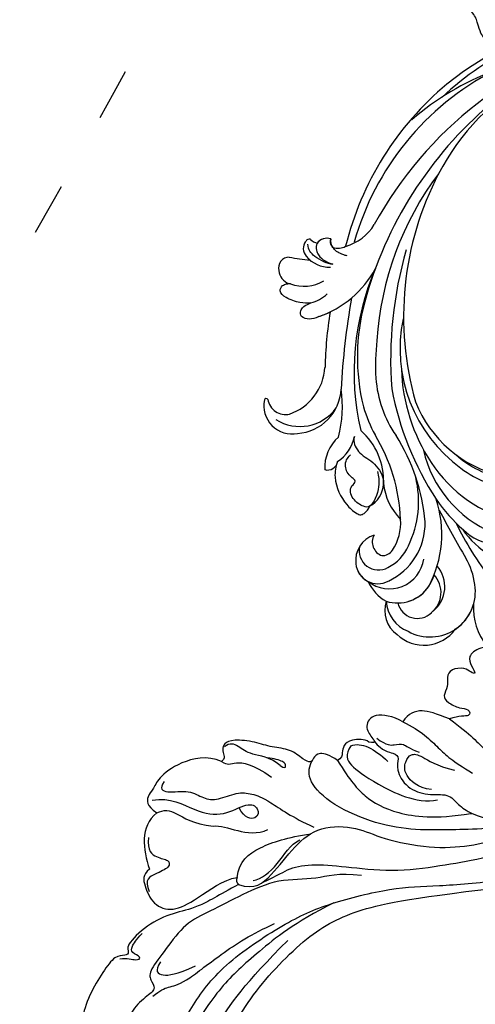
# Model space of a CAD drawing. Units: millimetres. Extents: x 1802 to 7937, y 524 to 4724.
# Drawn here: x 3803 to 3876, y 1907 to 2064 of the extents above; entities that cross this region are included whole.
import ezdxf

# ---------------------------------------------------------------- set-up
doc = ezdxf.new("R2010")
doc.units = ezdxf.units.MM
doc.linetypes.add('ACAD_ISO03W100', pattern=[30, 12, -18])
doc.linetypes.add('HIDDEN', pattern=[9.525, 6.35, -3.175])
for name, color, linetype in [('A-04.尺寸標註', 4, 'Continuous'), ('H-06.木作(細線)', 8, 'Continuous'), ('H-08.木作(細線)', 8, 'Continuous')]:
    doc.layers.add(name, color=color, linetype=linetype)
doc.styles.add('新細明體', font='txt')
doc.dimstyles.new('10', dxfattribs={"dimtxt": 25, "dimasz": 7.5, "dimexe": 5, "dimexo": 5, "dimgap": 3, "dimtad": 2, "dimdec": 0, "dimtxsty": '新細明體', "dimblk": 'ARCHTICK', "dimcen": 5, "dimclrd": 8, "dimclre": 8, "dimclrt": 4, "dimadec": 0, "dimazin": 0, "dimtfac": 1, "dimtdec": 0, "dimtix": 1, "dimtmove": 2, "dimatfit": 3, "dimldrblk": 'OPEN90', "dimfxl": 1.25, "dimlwd": 9, "dimlwe": 9, "dimarcsym": 0})

# ---------------------------------------------------------------- blocks, each defined once
blk = doc.blocks.new('SE-21207L')
at = {"layer": 'H-06.木作(細線)', "color": 8}
for points, degree in [([(16175.31, -42139.25), (16178.56, -42133.07), (16180.64, -42125.29), (16182.2, -42118.1), (16181.81, -42108.53), (16179.44, -42099.67), (16174.71, -42089.71), (16168.5, -42081), (16163.43, -42072.21), (16160.7, -42066.15), (16155.66, -42064.8), (16151.21, -42067.37), (16149.8, -42072.63), (16154.42, -42078.02), (16159.3, -42078.56), (16163.12, -42077.94), (16156.85, -42075.81), (16153.7, -42073.31)], 3), ([(16167.06, -42086.78), (16168.49, -42088.42), (16170.98, -42092.53), (16176.9, -42102.77), (16179.26, -42111.59), (16179.26, -42120.76), (16177.73, -42130.13)], 3), ([(16163.09, -42089.66), (16165.61, -42091.12), (16172.15, -42098.3), (16175.57, -42108.46), (16177.71, -42118.43), (16175.9, -42132.4), (16172.23, -42140.17), (16166.39, -42146.58), (16155.63, -42156.54)], 3), ([(16181.23, -42093.38), (16180.37, -42094.88), (16181.35, -42098.55), (16182.9, -42104.33), (16184.05, -42112.46), (16184.05, -42120.55), (16179.73, -42132.3), (16176.06, -42138.67), (16169.08, -42146.91), (16163.7, -42151.02), (16158.53, -42155.32), (16155.79, -42158.06)], 3), ([(16174.29, -42145.39), (16177.6, -42143.62), (16179.59, -42140.57), (16184.79, -42137.23), (16187.91, -42131.83), (16190.58, -42126.35), (16192.65, -42122.78), (16192.65, -42117.52), (16192.81, -42113.14), (16191.87, -42112.08), (16190.18, -42111.63), (16190.62, -42110.01), (16191.58, -42106.43), (16190.23, -42103.91), (16189.87, -42102.57), (16190.56, -42099.99), (16189.5, -42098.15), (16187.51, -42098.66)], 3), ([(16189.34, -42132.72), (16190.88, -42129.45), (16192.5, -42125.64), (16195.08, -42123.06), (16197.48, -42118.9), (16198.21, -42114.01), (16196.99, -42113.71), (16197.21, -42112.9), (16198.68, -42112.04), (16198.68, -42108.77), (16198.33, -42104.45), (16196.97, -42100.25), (16194.97, -42099.24), (16192.83, -42100.49), (16191.72, -42101.99), (16191.15, -42100.64)], 3), ([(16189.94, -42110.26), (16189.55, -42111.71), (16188.86, -42112.91), (16187.18, -42114.58), (16185.25, -42121.81), (16182.99, -42127.64), (16181.03, -42131.04)], 3), ([(16197.7, -42111.97), (16196.84, -42112.84), (16195.25, -42113.26), (16194.97, -42114.31), (16196.84, -42113.81), (16197.31, -42114.62), (16197.41, -42115.88), (16197.21, -42117.35)], 3), ([(16192.14, -42115.4), (16192.14, -42113.56), (16190.64, -42113.56), (16188.96, -42115.24), (16187.26, -42118.18)], 3), ([(16202.29, -42126.31), (16202.66, -42124.93), (16201.52, -42123.79), (16198.49, -42121.96), (16195.24, -42122.97), (16193.45, -42126.56), (16191.77, -42131.9), (16190.18, -42133.49)], 3), ([(16205.38, -42130.34), (16204.28, -42128.44), (16202.36, -42128.44), (16200.63, -42129.44), (16199.74, -42128.54), (16201.04, -42126.29), (16202.08, -42124.49), (16200.21, -42123.41)], 3), ([(16206.63, -42134.28), (16207.52, -42130.83), (16204.98, -42128.34), (16202.29, -42126.31)], 3), ([(16190.18, -42133.49), (16190.03, -42132.78), (16189.34, -42132.72)], 2), ([(16190.18, -42133.49), (16191.46, -42135.71), (16190.46, -42139.43), (16187.44, -42143.37), (16184.77, -42146.04)], 3), ([(16206.63, -42134.28), (16205.98, -42135.41), (16204.55, -42136.23), (16200.89, -42136.23), (16198.08, -42137.85)], 3), ([(16203.05, -42147), (16205.53, -42146.46), (16208.64, -42142.85), (16209.72, -42138.81), (16209.2, -42136.85), (16209.51, -42135.7), (16208.64, -42134.19), (16206.63, -42134.28)], 3), ([(16186.42, -42135.24), (16185.02, -42137.67), (16184.52, -42139.52), (16181.53, -42142.51), (16176.68, -42145.31), (16169.91, -42149.22), (16164.24, -42154.89), (16160.04, -42159.09), (16155.79, -42164.66), (16154.72, -42167.37)], 3), ([(16187.82, -42134.59), (16186.87, -42135.54), (16185.98, -42138.88), (16186.43, -42142.78), (16185.6, -42144.21)], 3), ([(16208.37, -42135.48), (16206.4, -42137.61), (16201.6, -42137.97), (16197.55, -42140.13), (16195.87, -42144.29), (16193.83, -42144.55), (16192.85, -42142.83), (16194.72, -42141.75), (16196.45, -42142.67)], 3), ([(16208.6, -42139.02), (16208.6, -42137.58), (16207.32, -42137.58), (16204.48, -42140.42), (16201.93, -42140.42), (16199.91, -42141.59), (16198.21, -42144.52), (16196.16, -42145.71), (16193.63, -42146.39), (16188.69, -42146.39), (16185, -42147.17)], 3), ([(16198.08, -42137.85), (16196.57, -42139.37), (16192.51, -42139.37), (16190.68, -42142.54)], 3), ([(16188.19, -42157.98), (16189.64, -42157.98), (16191.48, -42157.38), (16191.51, -42155.9), (16191.32, -42155.2), (16192.59, -42154.86), (16195.36, -42155.13), (16197.84, -42153.47), (16200.53, -42152.75), (16203.68, -42150.93), (16204.52, -42149.47), (16204.03, -42148.61), (16203.41, -42148), (16202.87, -42147.68), (16203.05, -42147)], 3), ([(16203.05, -42147), (16201.88, -42147), (16201.59, -42148.08), (16198.91, -42149.63), (16195.13, -42149.63)], 3), ([(16195.13, -42151.96), (16197.33, -42152.15), (16199.97, -42150.4), (16202.37, -42150.64), (16203.8, -42150.22), (16204.05, -42149.14)], 3), ([(16195.13, -42151.96), (16194.17, -42151.96), (16194.3, -42152.44), (16194.82, -42152.95), (16196.59, -42152.26), (16197.46, -42151.75)], 3), ([(16185.84, -42163.33), (16186.68, -42163.33), (16188.55, -42161.96), (16188.85, -42160.44), (16188.29, -42159.46), (16187.81, -42158.64), (16188.19, -42157.98)], 3), ([(16187.8, -42161.13), (16187.8, -42159.39), (16186.23, -42158.48), (16181.92, -42158.48), (16173.96, -42159.72), (16171.56, -42162.29)], 3), ([(16185.19, -42163.91), (16183.26, -42163.39), (16181.44, -42164.43), (16180.41, -42164.16), (16179.92, -42162.33), (16176.69, -42160.83), (16173.13, -42161.93), (16170.81, -42164.22), (16168.41, -42163.58), (16166.06, -42163.58), (16162.13, -42164.89), (16156.57, -42169), (16154.39, -42171.19), (16153.02, -42173.56), (16152.04, -42175.26)], 3), ([(16187.8, -42161.13), (16186.91, -42162.67), (16184.44, -42162.98), (16181.6, -42162.6)], 3), ([(16173.3, -42163.06), (16175.3, -42161.96), (16178.39, -42162.37), (16179.39, -42164.25), (16179.39, -42165.76), (16178.02, -42166.55), (16174.96, -42166.55), (16172.15, -42167.72)], 3), ([(16183.36, -42169.12), (16185.19, -42168.9), (16188.18, -42167.54), (16187.89, -42164.85), (16185.86, -42164.16), (16184.61, -42163.82), (16185.84, -42163.33)], 3), ([(16185.19, -42164.54), (16183.13, -42164.54), (16182.34, -42165.33), (16181.19, -42166.49), (16180.2, -42166.22), (16178.41, -42166.7)], 3), ([(16183.36, -42169.12), (16180.14, -42169.67), (16176.01, -42169.01), (16173.26, -42168.68), (16169.55, -42169.05)], 3), ([(16177.61, -42173.87), (16179.87, -42173.27), (16182.14, -42172.66), (16183.48, -42170.71), (16183.36, -42169.12)], 3), ([(16177.61, -42173.87), (16173.32, -42173.87), (16169.85, -42172.94), (16166.16, -42173.28), (16164.65, -42175.15), (16164.78, -42177.75), (16168.42, -42178.14), (16169.67, -42175.42), (16170.23, -42173.25)], 3), ([(16156.81, -42190.23), (16160.12, -42188.32), (16165.63, -42186.85), (16171.41, -42186.32), (16173.74, -42187.51), (16177.81, -42188.6), (16180.55, -42185.86), (16181.16, -42183.58), (16179.73, -42182.76), (16178.25, -42182.1), (16179.2, -42181.87), (16180.38, -42181.99), (16182.17, -42180.44), (16181.88, -42178.93), (16180.78, -42177.96), (16180.66, -42176.17), (16179.47, -42175.77), (16177.17, -42176.15), (16176.14, -42177.06), (16174.81, -42176.16), (16176.69, -42175.21), (16177.61, -42173.87)], 3)]:
    blk.add_open_spline(points, degree=degree, dxfattribs=at)
for points, knots in [([(16189.34, -42132.72), (16186.74, -42133.42), (16185.8, -42136.94), (16185.8, -42142.93), (16184.44, -42147.97), (16179.28, -42151.37), (16175.3, -42151.91), (16167.81, -42155.36), (16163, -42159.34), (16159.46, -42163.53), (16157.39, -42166.45), (16153.92, -42169.71)], [0, 0, 0, 0, 1, 2, 3, 4, 5, 6, 7, 8, 8.911512, 8.911512, 8.911512, 8.911512]), ([(16157.13, -42168.69), (16160.18, -42164.89), (16167.51, -42159.31), (16172.04, -42155.95), (16178, -42153.05), (16185.66, -42151.6), (16190.55, -42152.77), (16191.33, -42154.68), (16191.44, -42155.65)], [0.010948, 0.010948, 0.010948, 0.010948, 1, 2, 3, 4, 5, 6, 6, 6, 6]), ([(16188.19, -42157.98), (16184.58, -42156.57), (16181.39, -42155.72), (16175.87, -42156.32), (16170.1, -42159.54), (16165.98, -42163.66), (16165.94, -42163.7), (16165.9, -42163.74), (16165.86, -42163.78)], [0, 0, 0, 0, 1, 2, 3, 3, 3, 3.009636, 3.009636, 3.009636, 3.009636])]:
    blk.add_open_spline(points, degree=3, knots=knots, dxfattribs=at)
blk = doc.blocks.new('SE-21128L-d')
at = {"layer": 'H-08.木作(細線)'}
for centre, radius, start, end in [((28.07, -6.75), 61.68, 141.4216, 166.2728), ((21.52, -2.91), 53.41, 138.5015, 170.6126), ((34.3, -6.67), 62.27, 142.5314, 189.4297), ((12.03, 2.8), 36.75, 156.7063, 190.9394), ((9.18, -8.04), 42.66, 148.6698, 169.1674), ((12.78, -4.2), 44.04, 155.3886, 202.5209), ((37.57, -2.96), 63.26, 168.4788, 202.8539), ((15.95, -2.32), 48.87, 167.9467, 204.3102), ((24.5, 4.92), 49.4, 190.6098, 234.0539), ((25.25, -3.22), 49.32, 181.1127, 214.5106), ((-35, -17.78), 7.93, 323.9868, 6.5215), ((38.2, 6.93), 63.48, 202.049, 222.2705), ((-30.58, -24.75), 1.87, 108.9272, 183.2181), ((-29.77, -22.3), 1.57, 205.4959, 259.5447), ((-31.03, -21.36), 2.67, 291.4934, 336.308), ((-38.54, -25.09), 16.12, 326.9464, 10.0056), ((17.4, -11.75), 41.43, 194.7402, 231.214), ((-33.48, -25.61), 0.623, 110.0615, 193.1909), ((-33.43, -22.29), 2.75, 264.5581, 290.9439), ((-32.22, -25.72), 1.87, 181.2174, 259.582), ((-31.49, -22.92), 4.75, 257.0672, 309.8909), ((6.84, -15.37), 23.55, 206.4969, 272.1637), ((-49.04, -1.06), 31.76, 297.0464, 303.0808), ((-31.49, -22.92), 4.75, 257.0672, 267.42), ((9.99, -14.59), 33.32, 202.8494, 231.9048), ((-33.59, -30.69), 1.68, 126.8031, 234.1035), ((-33.71, -26.67), 6.21, 287.7208, 338.6274), ((79.03, 25.69), 115.23, 207.9658, 215.2491), ((-32.85, -28.98), 6.77, 323.8778, 349.3879), ((15.15, -12.35), 35.86, 211.6331, 221.2835), ((-32.8, -30.45), 2.39, 221.9393, 288.7031), ((-31.58, -33.23), 0.686, 109.9576, 131.6026), ((-38.54, -25.09), 16.12, 326.9464, 333.8162), ((32.03, -1.22), 64.09, 208.9183, 216.8589), ((12.62, -13.74), 28.9, 220.0831, 251.4946), ((2.09, -23.19), 18.91, 222.7144, 252.4279), ((23.4, 1.11), 48.94, 228.8977, 251.2833), ((5.31, -18.1), 19.61, 239.9816, 294.7786), ((6.78, -20.66), 17.07, 266.6321, 296.0005), ((7.63, -22.48), 16.42, 270.3192, 304.1202), ((-26.23, -44.45), 8.46, 327.3589, 34.4901), ((-21.16, -45.1), 7.44, 311.723, 35.1308), ((-28.28, -54.71), 19.17, 23.5125, 46.4637), ((2.95, -21.69), 23.42, 234.7418, 246.7229), ((13.14, -25.51), 19.02, 231.3497, 285.0332), ((10.51, -20.09), 22.2, 251.441, 294.8102), ((-14.19, -70.55), 31.19, 43.2349, 70.1762), ((14.98, -38.24), 8.22, 264.0305, 340.9755), ((-21.01, -43.91), 7.16, 275.6065, 2.0556), ((-16.18, -69.51), 28.1, 40.4498, 69.4266), ((-14.18, -48.23), 6.11, 340.8701, 27.2423), ((-9.2, -54.84), 10.82, 35.7385, 86.534), ((-7.23, -57.37), 16.41, 12.4886, 51.7554), ((-2.03, -59.95), 17.63, 9.9015, 56.5313), ((15.77, -19.18), 27.28, 252.7837, 266.538), ((-4.35, -48.27), 6.46, 169.2797, 221.1258), ((75.6, 99.97), 160.67, 245.5685, 248.6911), ((35.15, 0.85), 52.29, 244.3077, 255.9412), ((18.06, -33.71), 13.35, 252.0157, 278.6968), ((6.35, -41.88), 9.47, 223.755, 263.041), ((-3.96, -51.01), 4.32, 336.9905, 35.0763), ((-23.36, -49.63), 0.328, 75.8515, 194.8219), ((-19.63, -47.7), 4.52, 206.4858, 319.2093), ((-21.33, -47.17), 2.9, 227.6924, 320.4574), ((-9.86, -51), 1.65, 292.7612, 27.7967), ((0.66, -55.64), 10.18, 333.1865, 39.3494), ((13.12, -60.11), 11.17, 45.5909, 68.5095), ((-0.71, -56.59), 7.95, 4.559, 41.9876), ((16.01, -57.44), 7.24, 279.1767, 47.1292), ((7.23, -56.74), 5.53, 269.882, 29.8781), ((2.05, -55.58), 6.97, 334.7286, 14.6624), ((9.31, -57.31), 6.05, 308.6064, 23.1129), ((13.45, -58.45), 5, 347.0423, 79.093), ((14.24, -59.01), 4.12, 346.6444, 81.1525), ((30.16, -49.86), 8.89, 213.2653, 305.1379), ((16.01, -57.44), 7.24, 342.0158, 21.9435), ((6.89, -58.23), 4.21, 145.8147, 225.767), ((5.69, -55.48), 2.31, 189.553, 288.5928), ((5.34, -56.13), 1.88, 305.1729, 5.229), ((9.37, -57.35), 5.99, 290.3427, 4.0689), ((5.5, -57.39), 3.08, 204.3584, 337.653), ((16.65, -59.86), 6.25, 265.0047, 1.7206), ((6.51, -58.82), 3.53, 223.5441, 336.3316), ((15.08, -59.54), 3.2, 231.3583, 352.5067), ((6.51, -58.82), 3.53, 223.5441, 281.51), ((10.4, -56.05), 6.99, 242.9119, 278.6636), ((15.9, -61.36), 4.73, 199.7664, 272.4115), ((15.59, -59.24), 5.57, 221.9531, 286.4126)]:
    blk.add_arc(centre, radius, start, end, dxfattribs=at)
for points, knots in [([(-31.18, -22.98), (-31.58, -23.13), (-32.23, -23.64), (-32.65, -24.84), (-31.99, -25.81), (-30.97, -26.31), (-29.75, -26.37), (-28.85, -26.13), (-28.43, -25.96)], [0, 0, 0, 0, 1.366213, 2.987533, 4.378054, 5.447175, 7.26346, 8.934015, 8.934015, 8.934015, 8.934015]), ([(-31.18, -22.98), (-31.58, -23.13), (-32.23, -23.64), (-32.65, -24.84), (-31.99, -25.81), (-30.97, -26.31), (-29.75, -26.37), (-28.85, -26.13), (-28.43, -25.96)], [0, 0, 0, 0, 1.366213, 2.987533, 4.378054, 5.447175, 7.26346, 8.934015, 8.934015, 8.934015, 8.934015]), ([(-27.46, -23.5), (-27.65, -23.58), (-28.7, -23.95), (-29.75, -24.07), (-31, -23.52), (-31.18, -22.98)], [2.060653, 2.060653, 2.060653, 2.060653, 2.456163, 4.474985, 6.414312, 6.414312, 6.414312, 6.414312]), ([(-28.43, -25.96), (-29.08, -26.41), (-31.53, -27.02), (-32.91, -26.54), (-33.54, -25.9)], [0, 0, 0, 0, 3.39445, 6.126754, 6.126754, 6.126754, 6.126754]), ([(-27.38, -32.97), (-27.76, -33.35), (-28.75, -34.09), (-30.89, -34.86), (-32.5, -34.72), (-32.78, -33.69), (-32.38, -33.04), (-32.14, -32.79), (-32.04, -32.71)], [12.359722, 12.359722, 12.359722, 12.359722, 14.381611, 16.750055, 18.54022, 19.905936, 20.780325, 21.288515, 21.288515, 21.288515, 21.288515]), ([(-25.02, -33.89), (-25.32, -34.49), (-25.83, -35.15), (-27.17, -35.83), (-27.95, -35.11), (-27.96, -34.24), (-27.84, -33.83), (-27.38, -32.97)], [14.77232, 14.77232, 14.77232, 14.77232, 16.750055, 18.54022, 19.905936, 20.780325, 21.648608, 21.648608, 21.648608, 21.648608]), ([(-8.74, -45.43), (-8.66, -45.66), (-8.21, -46.48), (-6.34, -47.14), (-4.17, -46.74), (-2.04, -47.09), (-0.79, -48.03), (-0.42, -48.52)], [0, 0, 0, 0, 0.717464, 3.113372, 4.621134, 7.980319, 9.348619, 9.348619, 9.348619, 9.348619]), ([(-2.42, -47.56), (-1.8, -48.02), (-0.58, -49.1), (0.52, -52.64), (-0.74, -53.41), (-2.82, -53.62), (-4.48, -52.41), (-3.98, -50.82), (-5.71, -50.86), (-6.79, -50.43), (-7.53, -49.22), (-7.48, -48.53), (-7.44, -48.15)], [0, 0, 0, 0, 3.57539, 7.919977, 9.81026, 12.428103, 14.998323, 16.170485, 17.07721, 19.984793, 21.449257, 22.571723, 22.571723, 22.571723, 22.571723]), ([(-8.4, -50.23), (-8.19, -51.07), (-6.87, -53.29), (-3.8, -54.75), (-1.42, -54.96), (-0.2, -54.72), (0.17, -53.88), (0.18, -53.11), (0.03, -52.68)], [0, 0, 0, 0, 3.187505, 9.331637, 12.189151, 13.052074, 13.748347, 15.511278, 15.511278, 15.511278, 15.511278])]:
    blk.add_open_spline(points, degree=3, knots=knots, dxfattribs=at)
blk = doc.blocks.new('SE-21213L')
at = {"layer": 'H-08.木作(細線)', "color": 8}
blk.add_open_spline([(-8.75, -20.91), (-8.97, -20.72), (-9.4, -20.26), (-10.28, -18.74), (-10.56, -18.03), (-11.21, -17.38), (-12.39, -16.2), (-12.24, -15.09), (-11.96, -15.02), (-11.63, -14.82), (-11.63, -14.44), (-11.72, -14.29)], degree=3, knots=[0.17182, 0.17182, 0.17182, 0.17182, 1, 2, 3, 4, 5, 6, 7, 8, 9, 9, 9, 9], dxfattribs=at)
blk = doc.blocks.new('_ArchTick')
at = {"color": 0, "linetype": 'ByBlock', "const_width": 0.15}
blk.add_lwpolyline([(-0.5, -0.5), (0.5, 0.5)], dxfattribs=at)
blk = doc.blocks.new('*D27')
at = {"layer": 'A-04.尺寸標註', "color": 8, "linetype": 'HIDDEN', "lineweight": 9, "transparency": 16777216}
for p, q in [((2142.36, 2441.06), (2142.36, 1067.71)), ((4248.25, 2441.06), (4248.25, 1067.71))]:
    blk.add_line(p, q, dxfattribs=at)
at = {"layer": 'A-04.尺寸標註', "color": 8, "lineweight": 9, "transparency": 16777216}
blk.add_line((2142.36, 1072.71), (4248.25, 1072.71), dxfattribs=at)
at = {"layer": 'DEFPOINTS', "color": 0, "transparency": 16777216}
for p in [(2142.36, 2446.06), (4248.25, 2446.06), (4248.25, 1072.71)]:
    blk.add_point(p, dxfattribs=at)
at = {"layer": 'A-04.尺寸標註', "color": 8, "lineweight": 9, "transparency": 16777216, "xscale": 7.5, "yscale": 7.5, "zscale": 7.5, "rotation": 180}
blk.add_blockref('_ArchTick', (2142.36, 1072.71), dxfattribs=at)
at = {"layer": 'A-04.尺寸標註', "color": 8, "lineweight": 9, "transparency": 16777216, "xscale": 7.5, "yscale": 7.5, "zscale": 7.5}
blk.add_blockref('_ArchTick', (4248.25, 1072.71), dxfattribs=at)
at = {"layer": 'A-04.尺寸標註', "color": 4, "transparency": 16777216, "insert": (3195.31, 1055.63), "char_height": 25, "attachment_point": 5, "style": '新細明體'}
blk.add_mtext('2106', dxfattribs=at)
blk = doc.blocks.new('_Open90')
at = {"color": 0, "linetype": 'ByBlock', "lineweight": -2}
for p, q in [((-0.5, 0.5), (0, 0)), ((0, 0), (-1, 0)), ((0, 0), (-0.5, -0.5))]:
    blk.add_line(p, q, dxfattribs=at)

msp = doc.modelspace()

# ---------------------------------------------------------------- linework, layer by layer
at = {"color": 6, "linetype": 'ACAD_ISO03W100', "ltscale": 0.7}
msp.add_lwpolyline([(4048.57, 2194.97, -0.965455), (4037.55, 2044.56, -0.282179), (3751.06, 1598.44, -0.468426), (3565.3, 1502.83)], format="xyb", dxfattribs=at)
msp.add_arc((2666.21, 2684.64), 1313.93, 306.31169, 343.4469, dxfattribs=at)

# ---------------------------------------------------------------- block references
at = {"color": 2, "rotation": 349.0874455147809}
msp.add_blockref('SE-21213L', (3889.66, 2079.91), dxfattribs=at)
for name, p, rotation in [('SE-21128L-d', (3891.35, 2027.85), 321.8784312261095), ('SE-21207L', (-7817.42, -41679.13), 144.016027456568)]:
    msp.add_blockref(name, p, dxfattribs=dict(rotation=rotation))

# ---------------------------------------------------------------- dimensions: what is measured, and where the dimension line sits
at = {"layer": 'A-04.尺寸標註', "color": 8}
dim = msp.add_linear_dim(base=(4248.25, 1072.71), p1=(2142.36, 2446.06), p2=(4248.25, 2446.06), dimstyle='10', dxfattribs=at)
dim.commit()
dim.dimension.update_dxf_attribs({"geometry": '*D27', "text_midpoint": (3195.31, 1055.63)})

doc.saveas('drawing.dxf')
